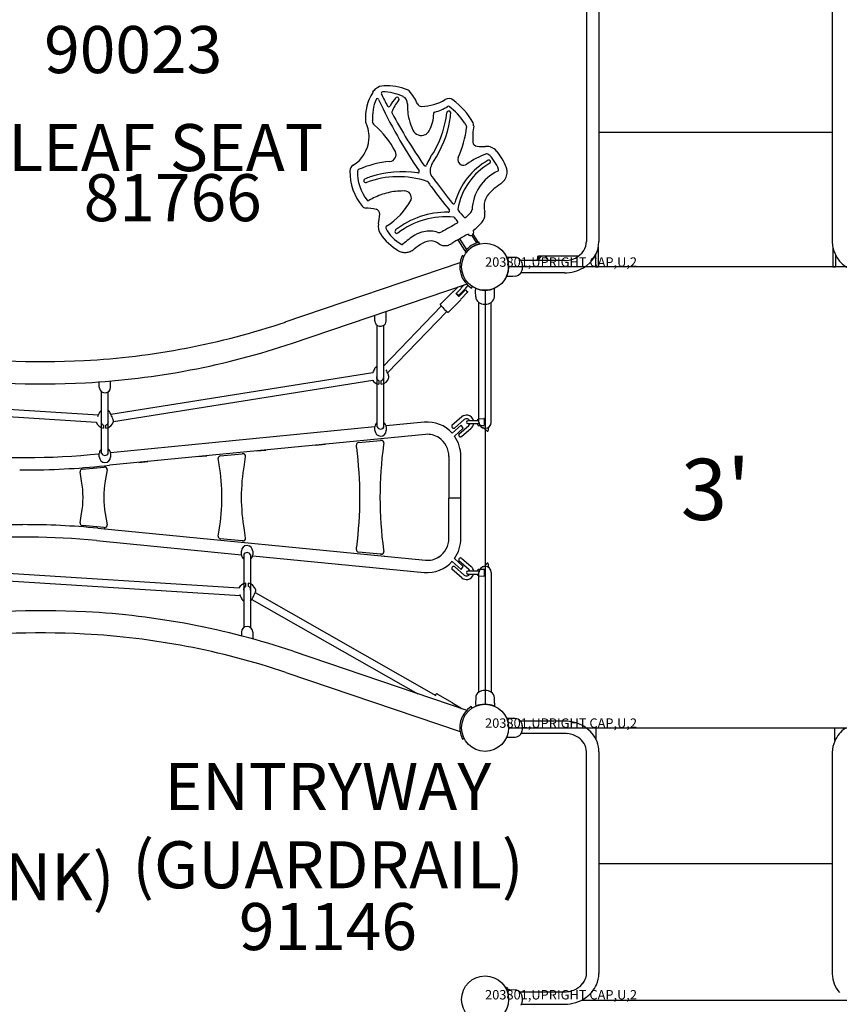
# Model space of a CAD drawing. Extents: x -432 to 1373, y 255 to 836.
# Drawn here: x 671 to 759, y 391 to 496 of the extents above; entities that cross this region are included whole.
import ezdxf
from ezdxf.enums import TextEntityAlignment as Align

# ---------------------------------------------------------------- set-up
doc = ezdxf.new("R2010")
doc.units = 0
doc.header["$LTSCALE"] = 12
doc.header["$MEASUREMENT"] = 0
for name, color, linetype in [('27', 4, 'CONTINUOUS'), ('GT-COMPONENT_DESCRIPTIONS', 7, 'CONTINUOUS'), ('GT-COMPONENT_LINEWORK', 7, 'CONTINUOUS'), ('GT-COMPONENT_PART_NUMBERS', 7, 'CONTINUOUS')]:
    doc.layers.add(name, color=color, linetype=linetype)
doc.styles.add('NORMAL', font='romans.shx')
doc.styles.get("Standard").update_dxf_attribs({"font": 'romans.shx'})

msp = doc.modelspace()

# ---------------------------------------------------------------- linework, layer by layer
at = {"layer": 'GT-COMPONENT_LINEWORK'}
for p, q in [((731.64, 524.42), (731.64, 472.49)), ((732.96, 524.42), (732.96, 472.49)), ((757.77, 524.42), (757.77, 472.49)), ((718.67, 485.11), (718.67, 485.11)), ((718.67, 485.11), (718.67, 485.11)), ((757.77, 484.06), (732.96, 484.06)), ((717.99, 475.84), (717.99, 475.83)), ((719.98, 472.35), (719.45, 473.15)), ((720.15, 472.4), (719.59, 473.26)), ((718.76, 471.49), (717.99, 472.68)), ((718.14, 472.76), (718.88, 471.63)), ((720.26, 472.24), (720.25, 472.43)), ((718.61, 470.91), (718.44, 470.99)), ((718.7, 471.41), (718.87, 471.32)), ((726.45, 470.93), (726.53, 470.93)), ((726.53, 470.95), (726.53, 470.47)), ((730.8, 470.95), (726.53, 470.95)), ((732.61, 471.08), (732.61, 469.81)), ((732.89, 471.9), (732.89, 469.81)), ((757.83, 471.9), (757.83, 469.81)), ((758.11, 471.09), (758.11, 469.81)), ((699.63, 463.94), (718.21, 470.25)), ((729.3, 470.47), (724.66, 470.47)), ((767.36, 469.81), (723.36, 469.81)), ((729.3, 469.16), (724.66, 469.16)), ((732.61, 469.81), (732.89, 469.81)), ((757.83, 469.81), (758.11, 469.81)), ((700.4, 461.69), (718.9, 467.97)), ((718.3, 467.55), (718.66, 467.91)), ((718.46, 467.71), (718.36, 467.81)), ((718.83, 467.55), (719.08, 467.8)), ((716.11, 465.85), (717.42, 467.16)), ((718.01, 467.69), (717.49, 467.17)), ((717.74, 466.92), (718.31, 467.49)), ((718.02, 466.74), (717.79, 466.97)), ((718.02, 466.74), (718.83, 467.55)), ((718.77, 467.37), (718.03, 466.63)), ((718.28, 466.38), (719, 467.1)), ((719.01, 467.16), (718.8, 467.37)), ((719, 467.1), (719.02, 467.12)), ((719.42, 467.54), (719.52, 467.7)), ((719.86, 467.19), (719.87, 467.52)), ((719.87, 466.62), (719.86, 467.19)), ((720.86, 467.31), (720.86, 423.31)), ((721.85, 466.62), (721.86, 467.19)), ((721.86, 467.19), (721.86, 467.52)), ((716.96, 465), (718.27, 466.31)), ((720.2, 453.31), (720.2, 466.01)), ((720.82, 465.83), (720.9, 465.83)), ((721.52, 453.31), (721.52, 466.01)), ((709.15, 464.06), (709.15, 464.66)), ((710.06, 459.23), (716.21, 465.63)), ((710.35, 464.06), (710.35, 465.07)), ((710.5, 458.53), (716.78, 465.07)), ((709.4, 452.79), (709.4, 463.6)), ((710.11, 452.79), (710.11, 463.6)), ((681.08, 454.13), (708.92, 458.56)), ((679.86, 457), (679.86, 457.57)), ((681.06, 457), (681.06, 457.67)), ((681.37, 453.36), (708.94, 457.75)), ((709.58, 457.7), (709.58, 457.32)), ((709.83, 457.32), (709.83, 457.7)), ((680.1, 450), (680.1, 456.52)), ((680.81, 449.98), (680.81, 456.52)), ((649.85, 456.01), (679.76, 454.06)), ((649.97, 455.2), (679.55, 453.28)), ((680.06, 453.24), (680.08, 453.24)), ((680.08, 453.19), (680.08, 453.24)), ((680.79, 453.27), (680.82, 453.27)), ((714.39, 453.29), (710.34, 452.9)), ((718.4, 453.85), (717.34, 452.93)), ((718.65, 453.57), (717.61, 452.66)), ((720.25, 453.45), (719.04, 453.45)), ((719.04, 453.15), (720.25, 453.15)), ((720.11, 453.45), (720.11, 453.62)), ((720.11, 452.98), (720.11, 453.15)), ((720.14, 453.66), (720.74, 453.68)), ((720.77, 453.65), (720.77, 452.96)), ((680.31, 452.97), (680.31, 452.66)), ((680.56, 452.66), (680.56, 452.97)), ((709.16, 452.78), (681.06, 450.05)), ((709.16, 452.41), (709.16, 452.79)), ((710.36, 452.78), (710.36, 452.39)), ((718.31, 452.96), (717.37, 452.11)), ((718.55, 452.67), (717.61, 451.8)), ((718.07, 452.03), (719.14, 452.95)), ((718.55, 452.67), (718.31, 452.96)), ((718.34, 451.76), (719.39, 452.66)), ((720.14, 452.95), (720.74, 452.93)), ((720.85, 452.56), (720.85, 452.56)), ((714.52, 451.99), (680.95, 448.72)), ((707.41, 451.13), (709.76, 451.36)), ((709.85, 451.36), (709.78, 451.36)), ((710.09, 451.08), (710.07, 450.89)), ((679.86, 449.61), (679.86, 450)), ((681.06, 449.98), (681.06, 449.59)), ((696.6, 450.24), (696.61, 450.24)), ((696.61, 450.24), (697.57, 450.33)), ((697.57, 450.33), (697.56, 450.33)), ((702.87, 450.85), (702.88, 450.85)), ((702.88, 450.85), (703.85, 450.95)), ((703.85, 450.95), (703.84, 450.95)), ((707.21, 450.61), (707.18, 450.85)), ((684.05, 449.02), (684.06, 449.02)), ((684.06, 449.02), (685.02, 449.11)), ((685.02, 449.11), (685.01, 449.11)), ((690.32, 449.63), (690.33, 449.63)), ((690.33, 449.63), (691.3, 449.72)), ((691.3, 449.72), (691.29, 449.72)), ((692.61, 448.78), (692.5, 449.42)), ((692.72, 449.71), (695.05, 449.94)), ((695.14, 449.94), (695.08, 449.94)), ((695.38, 449.65), (695.24, 448.78)), ((717.01, 449.65), (717.01, 445.21)), ((718.29, 445.21), (718.29, 449.65)), ((671.4, 448.22), (671.41, 448.22)), ((671.41, 448.22), (672.38, 448.22)), ((677.98, 447.04), (677.81, 448.01)), ((678.03, 448.3), (680.37, 448.52)), ((678.15, 448.46), (678.17, 448.46)), ((679.14, 448.54), (679.12, 448.54)), ((680.45, 448.52), (680.39, 448.52)), ((680.7, 448.23), (680.49, 447.04)), ((718.29, 445.21), (717.01, 445.21)), ((717.01, 440.96), (717.01, 445.21)), ((718.29, 440.96), (718.29, 445.21)), ((677.81, 442.6), (677.98, 443.57)), ((680.49, 443.57), (680.7, 442.38)), ((680.37, 442.09), (678.03, 442.31)), ((679.69, 442.01), (714.52, 438.62)), ((680.45, 442.08), (680.39, 442.08)), ((692.5, 441.19), (692.61, 441.83)), ((695.24, 441.83), (695.38, 440.96)), ((679.57, 440.71), (694.97, 439.21)), ((695.05, 440.67), (692.72, 440.9)), ((695.14, 440.67), (695.08, 440.67)), ((694.97, 439.21), (694.97, 439.59)), ((696.17, 439.58), (696.17, 439.19)), ((707.18, 439.76), (707.21, 440)), ((710.07, 439.71), (710.09, 439.53)), ((695.22, 439.19), (695.22, 431.46)), ((695.93, 439.2), (695.93, 431.46)), ((696.16, 439.09), (714.39, 437.31)), ((709.76, 439.25), (707.41, 439.48)), ((709.15, 439.15), (709.16, 439.15)), ((709.16, 439.15), (710.12, 439.05)), ((709.85, 439.25), (709.78, 439.25)), ((710.12, 439.05), (710.11, 439.05)), ((715.97, 438.98), (715.94, 438.98)), ((718.31, 437.65), (717.37, 438.5)), ((718.55, 437.94), (717.61, 438.81)), ((718.07, 438.58), (719.14, 437.66)), ((718.34, 438.85), (719.39, 437.95)), ((665.75, 437.51), (694.73, 435.67)), ((718.4, 436.76), (717.34, 437.68)), ((718.65, 437.04), (717.61, 437.95)), ((718.31, 437.65), (718.55, 437.94)), ((720.25, 437.45), (719.04, 437.45)), ((720.11, 437.45), (720.11, 437.62)), ((720.14, 437.66), (720.74, 437.68)), ((720.77, 437.65), (720.77, 436.96)), ((720.95, 438.14), (720.94, 438.13)), ((665.52, 436.72), (694.82, 434.86)), ((719.04, 437.15), (720.25, 437.15)), ((720.11, 436.98), (720.11, 437.15)), ((720.14, 436.95), (720.74, 436.93)), ((720.2, 424.61), (720.2, 437.31)), ((721.52, 437.31), (721.52, 424.61)), ((695.43, 435.85), (695.43, 436.18)), ((695.68, 436.18), (695.68, 435.85)), ((695.91, 435.48), (695.92, 435.47)), ((696.08, 434.46), (713.72, 424.42)), ((696.42, 435.19), (715.63, 424.25)), ((694.97, 430.98), (694.98, 430.57)), ((696.17, 430.99), (696.18, 430.25)), ((700.45, 428.94), (718.92, 422.67)), ((699.68, 426.69), (718.2, 420.41)), ((715.8, 424.4), (717.36, 423.5)), ((719.87, 424), (719.86, 423.44)), ((720.9, 424.8), (720.82, 424.8)), ((721.86, 423.44), (721.85, 424)), ((718.3, 422.91), (717.44, 423.41)), ((719.5, 422.91), (719.4, 423.07)), ((719.86, 423.44), (719.87, 423.11)), ((721.86, 423.44), (721.86, 423.11)), ((723.49, 421.81), (723.22, 421.81)), ((724.05, 421.8), (723.49, 421.81)), ((723.36, 420.81), (767.36, 420.81)), ((729.3, 421.53), (724.62, 421.53)), ((724.84, 420.83), (724.84, 420.8)), ((732.67, 419.52), (732.67, 420.81)), ((732.67, 420.81), (758.05, 420.81)), ((758.05, 419.46), (758.05, 420.81)), ((718.46, 419.62), (718.62, 419.7)), ((723.22, 419.82), (723.49, 419.81)), ((723.49, 419.81), (724.05, 419.82)), ((729.3, 420.21), (724.7, 420.21)), ((731.64, 394.71), (731.64, 418.26)), ((732.96, 418.26), (732.96, 394.71)), ((757.77, 418.2), (757.77, 394.65)), ((757.77, 406.37), (732.96, 406.37)), ((723.22, 393.2), (723.07, 393.12)), ((723.49, 392.95), (723.22, 392.95)), ((724.05, 392.94), (723.49, 392.95)), ((724.54, 392.75), (729.3, 392.75)), ((724.74, 391.43), (729.3, 391.43)), ((724.84, 391.97), (724.84, 391.93)), ((731.1, 391.86), (759.51, 391.86)), ((731.1, 391.86), (759.51, 391.86))]:
    msp.add_line(p, q, dxfattribs=at)
for centre in [(720.86, 469.81), (720.86, 469.81), (720.86, 420.81), (720.86, 391.94)]:
    msp.add_circle(centre, 2.5, dxfattribs=at)
for centre, radius, start, end in [((710.17, 487.59), 1.47, 128.9418, 148.7321), ((710.15, 487.59), 1.45, 91.9541, 128.0736), ((710.32, 482.51), 6.53, 69.5054, 91.939), ((713.55, 485.54), 5.41, 148.8219, 182.7199), ((709.41, 487.53), 0.146, 24.4644, 157.3158), ((709.97, 488.25), 0.145, 88.9748, 206.7661), ((765.18, 516.13), 62.01, 206.7961, 208.1458), ((709.96, 483.37), 5.02, 64.1475, 89.9266), ((714.45, 484.98), 4.15, 138.2963, 152.6784), ((711.51, 487.61), 0.207, 36.4842, 138.828), ((711.51, 487.61), 0.209, 318.4673, 35.5679), ((711.79, 487.14), 0.827, 357.5314, 64.0615), ((712.43, 488.17), 0.485, 41.4957, 69.4877), ((708.81, 484.97), 5.32, 23.9958, 41.432), ((717.01, 486.95), 0.729, 53.8699, 120.9778), ((714.14, 485.57), 5.26, 157.4097, 182.7312), ((756.97, 509.39), 52.19, 204.6842, 214.2731), ((710.64, 486.95), 0.142, 207.5671, 333.387), ((714.35, 485.11), 3.57, 138.6761, 161.2713), ((718.49, 486.89), 5.88, 177.8198, 194.1193), ((714.1, 487.33), 0.478, 203.9009, 270.9674), ((714.02, 491.92), 5.07, 271.0764, 301.0463), ((714.21, 491.03), 4.96, 285.1366, 302.4958), ((716.95, 486.73), 0.146, 53.2797, 122.4887), ((712.9, 481.31), 6.91, 33.3631, 53.2201), ((712.88, 481.32), 7.71, 29.3279, 53.7554), ((711.1, 486.21), 0.148, 161.7057, 207.693), ((759.44, 512.05), 54.96, 208.1309, 214.9437), ((711.68, 486.09), 3.72, 330.6112, 0.259), ((715.54, 486.1), 0.146, 105.2076, 180.2637), ((706.23, 487.36), 10.63, 340.8459, 353.5976), ((717.02, 486.15), 0.22, 160.3548, 173.2925), ((717.01, 486.15), 0.212, 109.6087, 160.2222), ((717.01, 486.14), 0.218, 64.621, 109.1426), ((717.01, 486.15), 0.213, 354.1584, 63.9741), ((706.09, 487.27), 11.19, 350.1481, 354.1347), ((708.63, 485.31), 0.485, 182.7253, 204.9435), ((705.08, 483.62), 3.45, 354.9341, 25.4612), ((709.52, 485.35), 0.642, 182.7703, 229.6342), ((703.11, 477.84), 9.23, 27.1374, 49.4989), ((718.56, 486.9), 5.95, 194.0939, 205.7433), ((705.91, 487.32), 11.38, 326.1887, 350.051), ((707.84, 486.02), 11.15, 335.6545, 352.7697), ((717.46, 484.13), 1.56, 23.3817, 39.0144), ((718.65, 484.65), 0.264, 352.8413, 22.0664), ((727.14, 483.56), 7.59, 170.6756, 183.8164), ((719.17, 484.87), 0.485, 350.6216, 28.1108), ((714.07, 484.73), 0.963, 205.5424, 297.2594), ((714.07, 484.74), 0.972, 297.1705, 330.6335), ((706.12, 487.4), 10.75, 325.5312, 340.8575), ((704.97, 483.62), 3.56, 301.9364, 355.1665), ((720.05, 483.09), 0.48, 183.9496, 265.7084), ((720.54, 489.08), 6.49, 265.3754, 273.33), ((721, 481.16), 1.44, 41.0902, 93.3875), ((710.68, 481.72), 0.724, 275.1548, 27.0622), ((718.57, 481.2), 0.606, 158.5003, 245.0927), ((723.67, 474.18), 8.07, 109.1207, 126.0075), ((721.07, 481.67), 0.146, 50.5829, 109.0773), ((718.87, 479), 3.61, 18.5221, 50.5545), ((717.78, 478.37), 5.7, 20.1012, 41.0286), ((707.23, 479.98), 0.728, 121.8972, 178.6388), ((711.78, 470.07), 10.98, 95.4413, 113.583), ((714.51, 480.66), 0.144, 214.9635, 342.3884), ((717.17, 479.81), 2.65, 145.609, 162.3804), ((716.75, 479.98), 1.72, 144.1014, 191.3796), ((724.73, 474.72), 7.32, 118.938, 165.0467), ((724.81, 474.8), 6.93, 119.824, 170.586), ((718.56, 481.2), 0.604, 245.354, 306.0681), ((721.27, 480.97), 0.176, 25.8086, 118.9321), ((721.27, 480.97), 0.18, 299.55, 341.2587), ((721.28, 480.97), 0.169, 341.1358, 25.8023), ((721.77, 479.86), 1.44, 1.3018, 18.9144), ((712.17, 479.87), 5.67, 178.6423, 220.0857), ((707.45, 480), 0.146, 113.7019, 177.55), ((711.99, 479.81), 4.69, 177.6448, 218.713), ((712.02, 469.3), 10.6, 108.4724, 111.6951), ((711.64, 469.72), 9.66, 71.4619, 110.5815), ((712.05, 469.14), 10.76, 81.218, 108.3747), ((713.72, 479.92), 0.144, 261.1781, 33.3895), ((746.92, 501.28), 38.51, 214.1869, 215.8172), ((724.22, 475.66), 4.75, 115.0271, 177.5909), ((722.15, 480.11), 0.147, 292.8068, 13.5511), ((721.68, 479.9), 1.53, 325.671, 338.4596), ((721.76, 479.87), 1.45, 338.3805, 0.919), ((708.17, 478.96), 0.207, 111.6993, 173.0626), ((708.17, 478.96), 0.207, 172.8686, 290.75), ((714.67, 478.74), 0.148, 35.2356, 71.2302), ((758.1, 509.14), 52.87, 214.9887, 215.6347), ((755.12, 506.94), 49.16, 215.5827, 219.2756), ((745.29, 500.06), 36.47, 215.7599, 220.1584), ((730.75, 466.95), 14.28, 125.1494, 129.0564), ((721.65, 479.93), 1.57, 304.0665, 325.5633), ((712.12, 470.99), 6.88, 115.2549, 121.6094), ((712.13, 470.97), 6.89, 101.3735, 115.2452), ((712.14, 470.89), 6.97, 88.565, 101.3443), ((712.3, 477.14), 0.728, 342.418, 88.6915), ((722.88, 476.19), 2.13, 131.5489, 194.6769), ((728.09, 470.31), 9.99, 129.3498, 131.557), ((708.21, 476.53), 0.485, 220.1291, 265.9807), ((708.44, 476.97), 0.145, 218.707, 301.6201), ((706.4, 480.45), 7.48, 301.9797, 331.849), ((717.52, 476.64), 0.143, 224.9638, 347.2138), ((707.37, 464.71), 11.36, 80.3588, 85.9548), ((709.19, 475.44), 0.48, 355.4171, 79.9273), ((699.65, 476.16), 10.05, 349.6439, 355.6605), ((716.77, 466.86), 8.74, 88.938, 128.3131), ((716.67, 466.76), 8.35, 84.0437, 127.42), ((716.94, 475.74), 0.146, 265.6537, 8.9484), ((716.95, 475.73), 0.141, 15.5693, 39.6471), ((717.53, 474.92), 0.145, 37.4526, 84.0849), ((718.11, 475.91), 0.146, 170.8193, 211.8829), ((735.94, 490.62), 23.26, 219.4849, 222.0785), ((928.19, 249.86), 307.49, 132.7955, 132.9141), ((718.93, 475.9), 0.536, 311.9279, 356.5558), ((719.27, 475.53), 1.6, 312.5365, 346.2586), ((719.83, 475.39), 1.02, 346.6248, 15.1865), ((710.95, 474.09), 1.44, 169.623, 213.4737), ((710.44, 473.98), 0.146, 122.3797, 207.7384), ((874.31, 194.82), 320.39, 119.2226, 119.559), ((708.87, 468), 11.23, 35.8944, 38.6246), ((717.84, 474.56), 0.127, 292.3354, 13.0442), ((718.73, 475.14), 0.118, 242.0523, 320.3889), ((741.5, 452.5), 30.41, 134.0643, 136.0333), ((714.5, 476.44), 5.69, 213.4489, 239.7593), ((714.02, 475.85), 4.19, 207.6337, 241.1864), ((711.48, 473.55), 0.209, 128.2947, 179.9463), ((711.48, 473.55), 0.207, 180.0766, 227.4875), ((711.47, 473.56), 0.207, 228.0141, 308.2261), ((718.05, 465.81), 8.71, 122.2464, 132.7745), ((714.97, 470.49), 3.11, 101.6181, 120.1897), ((714.96, 470.56), 3.04, 72.8442, 101.6829), ((715.99, 473.94), 0.497, 253.5721, 301.0642), ((733.7, 445.55), 31.35, 117.8598, 121.4491), ((719.31, 473.4), 0.289, 209.5925, 253.064), ((719.32, 473.44), 0.324, 253.3474, 300.3699), ((719.31, 473.47), 0.354, 299.4905, 337.068), ((719.35, 473.45), 0.306, 336.0607, 31.5579), ((712.05, 472.29), 0.12, 244.6505, 314.3398), ((718.21, 465.68), 7.74, 120.9375, 129.2694), ((715.05, 471.01), 1.54, 52.1284, 122.1174), ((716.55, 473.03), 0.97, 235.244, 265.1265), ((716.58, 473.34), 1.29, 265.119, 288.7127), ((716.47, 473.73), 1.69, 288.0531, 301.5333), ((720.86, 469.81), 2.69, 103.2101, 143.4337), ((720.86, 469.81), 2.5, 103.8127, 142.8311), ((729.68, 472.55), 3.28, 300.0837, 358.9943), ((729.85, 472.5), 1.79, 327.0873, 359.821), ((761.07, 472.56), 3.31, 181.1989, 244.1078), ((712.33, 472.72), 1.39, 239.84, 256.9432), ((712.34, 472.79), 1.46, 257.0137, 275.2861), ((712.34, 472.85), 1.52, 275.3783, 291.9407), ((712.19, 473.16), 1.86, 292.4734, 306.8547), ((720.86, 469.81), 2.69, 154.131, 237.5696), ((729.41, 470.43), 3, 170.3969, 179.3057), ((729.36, 472.88), 2.41, 268.5182, 325.7256), ((723.54, 457.97), 12.84, 87.738, 91.738), ((720.86, 469.81), 2.5, 336.5661, 23.4339), ((724.04, 470.05), 0.75, 34.6647, 89), ((723.78, 469.88), 1.06, 25.3213, 34.6647), ((723.67, 469.85), 1.18, 359.8739, 24.0224), ((723.63, 469.79), 1.22, 336.2049, 2.8194), ((723.54, 481.66), 12.84, 268.262, 272.262), ((724.04, 469.57), 0.75, 271, 325.3353), ((723.78, 469.75), 1.06, 325.3353, 334.6787), ((729.31, 473.08), 3.93, 269.8614, 300.8604), ((717.46, 467.13), 0.0521, 121.1292, 135.1061), ((717.46, 467.12), 0.0543, 113.2952, 121.5092), ((717.47, 467.12), 0.0631, 106.3209, 113.833), ((717.48, 467.08), 0.101, 102.0803, 106.5432), ((717.49, 467.01), 0.171, 99.0288, 102.0108), ((717.51, 466.89), 0.291, 97.1969, 99.0858), ((717.53, 466.73), 0.456, 95.9368, 97.2905), ((717.48, 467.23), 0.05, 276.0338, 315), ((717.81, 466.95), 0.0287, 134.762, 226.8971), ((711.44, 460.33), 9.16, 43.8965, 46.1035), ((718.78, 467.35), 0.02, 45, 135), ((718.9, 467.05), 0.158, 41.7329, 45.0851), ((718.92, 467.07), 0.124, 36.5772, 41.8263), ((719, 467.13), 0.02, 315, 36.4693), ((720.86, 469.8), 2.49, 246.5628, 248.3024), ((720.86, 469.82), 2.5, 248.3048, 257.579), ((720.86, 469.81), 2.5, 257.5855, 282.4145), ((720.86, 469.82), 2.5, 282.4205, 291.6958), ((720.87, 469.79), 2.47, 291.6907, 293.1896), ((721.22, 468.98), 1.59, 293.1254, 293.5179), ((716.16, 465.81), 0.0637, 135.3435, 173.0364), ((716.17, 465.81), 0.0721, 174.0948, 198.3103), ((716.22, 465.83), 0.127, 199.8199, 211.6321), ((716.54, 466.04), 0.51, 212.6237, 218.902), ((717.4, 466.72), 1.61, 218.6298, 220.8122), ((719.01, 468.11), 3.74, 220.8614, 222.6953), ((718.06, 466.7), 0.0302, 223.8566, 230.728), ((718.06, 466.7), 0.0286, 230.1862, 315.3268), ((718.24, 466.35), 0.0482, 316.0707, 331.4307), ((718.23, 466.36), 0.0602, 314.9586, 316.5043), ((718.22, 466.36), 0.0735, 336.6895, 345.7206), ((718.23, 466.36), 0.0589, 330.5456, 336.3448), ((718.34, 466.37), 0.05, 135, 173.9662), ((717.84, 466.42), 0.454, 352.2748, 354.0553), ((718.04, 466.4), 0.255, 350.1421, 352.2328), ((718.16, 466.38), 0.136, 345.81, 350.2068), ((720.62, 466.64), 0.75, 181, 235.3353), ((720.8, 466.89), 1.06, 235.3391, 271.141), ((720.92, 466.89), 1.06, 268.859, 304.6609), ((721.1, 466.64), 0.75, 304.6647, 359), ((722.02, 470.92), 7.85, 222.81, 227.541), ((718.43, 467), 2.53, 227.6869, 230.1554), ((717.53, 465.91), 1.12, 230.1435, 232.8589), ((717.01, 465.23), 0.271, 232.6561, 241.3047), ((716.92, 465.08), 0.0912, 241.4751, 256.5841), ((716.92, 465.05), 0.0637, 256.2711, 314.6982), ((673.57, 550.51), 90.78, 251.971, 272.9557), ((673.93, 540.45), 80.72, 273.068, 288.5691), ((709.71, 464.06), 0.557, 180.1316, 216.6855), ((709.75, 464.1), 0.618, 217.3966, 297.0465), ((709.78, 464.06), 0.57, 296.2316, 359.4513), ((673.57, 550.51), 93.15, 251.9749, 272.9615), ((673.93, 540.45), 83.09, 273.0712, 288.5747), ((712.99, 456.82), 4.43, 154.5616, 157.6037), ((711.98, 457.31), 3.3, 150.55, 154.7392), ((710.51, 458.14), 1.62, 146.7364, 150.5627), ((709.88, 458.56), 0.865, 143.1836, 146.7145), ((709.57, 458.79), 0.47, 139.4332, 143.1881), ((709.43, 458.91), 0.293, 132.7651, 139.522), ((709.32, 459.03), 0.123, 117.0664, 133.3669), ((709.7, 458.28), 0.97, 111.4338, 117.0003), ((706.54, 456.88), 4.29, 20.641, 27.2572), ((708.08, 457.46), 2.65, 17.4951, 20.62), ((709.7, 458.28), 0.97, 213.3897, 262.5936), ((709.77, 458.11), 0.462, 179.6845, 217.9641), ((709.72, 458.07), 0.391, 218.1326, 248.9447), ((709.7, 458.28), 0.97, 277.4017, 344.7981), ((709.69, 458.07), 0.392, 291.054, 324.1625), ((709.63, 458.11), 0.463, 324.0925, 0.3003), ((709.15, 457.8), 1.52, 14.7517, 17.5116), ((709.77, 457.96), 0.878, 10.8739, 14.9059), ((710.2, 458.04), 0.442, 6.3516, 10.889), ((710.37, 458.06), 0.276, 359.8496, 6.3791), ((710.52, 458.06), 0.123, 344.8569, 0.042), ((680.44, 457), 0.582, 180.0118, 190.0097), ((680.46, 457.01), 0.601, 190.682, 359.018), ((685.82, 451.15), 6.73, 153.1866, 156.1289), ((683.82, 452.16), 4.49, 151.8792, 153.1631), ((682.34, 452.96), 2.81, 150.1456, 151.9118), ((681.15, 453.64), 1.43, 147.4169, 150.2166), ((680.41, 454.12), 0.554, 143.2822, 147.5448), ((680.2, 454.28), 0.288, 138.9152, 143.5242), ((680.08, 454.38), 0.13, 130.4439, 138.3045), ((680.05, 454.42), 0.0838, 115.882, 131.7285), ((680.44, 453.62), 0.97, 111.4338, 115.8965), ((680.44, 453.62), 0.97, 64.0989, 68.5615), ((680.82, 454.41), 0.0939, 59.4272, 64.5331), ((680.83, 454.42), 0.0741, 45.3925, 60.0852), ((680.65, 454.25), 0.327, 32.2221, 44.0783), ((679.58, 453.56), 1.6, 29.3953, 32.808), ((677.89, 452.61), 3.53, 27.3368, 29.3762), ((674.88, 451.07), 6.92, 22.4661, 27.1702), ((680.44, 453.62), 0.97, 200.6174, 262.5936), ((680.48, 453.36), 0.438, 179.6202, 225.2395), ((680.44, 453.62), 0.97, 277.4017, 345.1181), ((680.42, 453.34), 0.395, 290.5139, 327.7913), ((680.38, 453.37), 0.445, 327.5539, 0.1643), ((680.51, 453.14), 0.316, 19.2633, 24.7157), ((677.53, 452.17), 4.05, 20.5654, 22.4646), ((679.14, 452.77), 2.33, 18.7495, 20.5798), ((680.23, 453.14), 1.18, 15.912, 18.8256), ((680.91, 453.33), 0.469, 10.3109, 15.9981), ((681.24, 453.39), 0.133, 356.2854, 10.4505), ((681.3, 453.39), 0.0787, 344.9093, 356.0205), ((709.74, 452.78), 0.587, 125.5452, 178.3104), ((709.77, 452.78), 0.587, 0.1415, 54.3849), ((714.72, 449.79), 3.52, 41.1716, 95.3833), ((718.89, 453.29), 0.749, 79.2991, 131.0573), ((718.89, 453.29), 0.369, 76.0805, 131.2744), ((719.04, 453.3), 0.15, 90, 270), ((718.89, 453.27), 0.385, 27.9137, 75.5778), ((718.88, 453.27), 0.77, 13.8928, 78.857), ((718.87, 453.25), 0.402, 311.0746, 345.8698), ((718.87, 453.25), 0.785, 311.0159, 352.698), ((720.15, 453.62), 0.0312, 92.6065, 180), ((720.86, 453.31), 0.657, 180, 360), ((720.74, 453.65), 0.0313, 0, 92.6065), ((680.44, 453.33), 0.385, 225.6958, 249.7113), ((709.76, 452.41), 0.6, 180, 358.7601), ((709.75, 452.94), 0.383, 201.7595, 337.067), ((709.75, 452.94), 0.383, 202.9691, 338.2773), ((717.51, 452.84), 0.197, 156.949, 273.3379), ((717.58, 452.81), 0.274, 154.0523, 157.6068), ((717.51, 452.85), 0.205, 272.5973, 282.29), ((717.51, 452.89), 0.25, 281.7643, 292.3037), ((717.44, 453.06), 0.425, 291.9014, 292.7926), ((720.15, 452.98), 0.0312, 180, 267.3935), ((720.11, 451.54), 1.27, 64.1462, 67.0476), ((720.22, 451.77), 1.02, 59.5982, 64.2164), ((720.32, 451.94), 0.821, 55.8143, 59.5058), ((720.74, 452.96), 0.0313, 267.3935, 360), ((720.38, 452.03), 0.71, 48.8579, 55.9103), ((719.81, 451.37), 1.58, 44.5943, 48.633), ((719.31, 450.89), 2.27, 42.3142, 44.5119), ((716.09, 447.97), 6.62, 41.5156, 42.2474), ((721.11, 452.41), 0.083, 221.6204, 292.7666), ((721.11, 452.41), 0.0816, 292.4335, 354.4364), ((721.39, 452.65), 0.197, 168.6518, 177.0422), ((721.42, 452.65), 0.225, 176.9251, 180.0211), ((8385.61, 452.7), 7664.41, 180.000378, 180.002027), ((720.93, 452.42), 0.264, 355.4035, 0.792), ((721.37, 452.65), 0.171, 152.6116, 168.751), ((721.37, 452.65), 0.181, 137.5353, 152.3541), ((721.41, 452.62), 0.226, 128.0733, 137.5287), ((707.43, 450.88), 0.25, 95.5627, 187.3928), ((709.78, 451.11), 0.25, 90, 95.5627), ((709.85, 451.11), 0.25, 352.2088, 90), ((714.72, 449.69), 2.31, 57.1571, 94.9305), ((714.65, 449.66), 2.36, 359.7271, 56.1242), ((714.57, 449.66), 3.72, 359.9502, 35.1948), ((718.27, 451.93), 0.221, 153.9805, 168.6589), ((718.25, 451.94), 0.197, 168.4864, 283.3503), ((718.23, 452.02), 0.279, 282.3787, 293.1062), ((680.45, 449.98), 0.587, 125.5452, 178.3104), ((680.46, 450.14), 0.383, 201.1836, 336.5318), ((680.46, 450.14), 0.383, 202.9691, 338.2773), ((680.47, 449.98), 0.587, 0.1415, 54.3849), ((666.31, 445.3), 41.25, 352.6093, 7.3907), ((750.94, 445.3), 41.25, 172.2112, 187.7888), ((671.88, 528.8), 79.27, 264.4368, 275.7768), ((680.46, 449.61), 0.6, 180, 358.7601), ((692.75, 449.46), 0.25, 95.5627, 189.7025), ((695.08, 449.69), 0.25, 90, 95.5627), ((695.14, 449.69), 0.25, 350.2975, 90), ((671.79, 531.95), 83.74, 270.3945, 276.2775), ((678.06, 448.05), 0.25, 95.5627, 189.7025), ((680.39, 448.27), 0.25, 90, 95.5627), ((680.45, 448.27), 0.25, 350.2975, 90), ((672.28, 445.3), 20.62, 350.3022, 9.6978), ((715.57, 445.3), 20.62, 170.3022, 189.6978), ((667.81, 445.3), 10.32, 350.3022, 9.6978), ((690.66, 445.3), 10.32, 170.3022, 189.6978), ((671.87, 362.54), 79.85, 90.0879, 94.798), ((671.88, 361.8), 80.6, 84.4371, 90.0976), ((678.06, 442.56), 0.25, 170.2975, 264.4373), ((680.39, 442.33), 0.25, 264.4373, 270), ((680.45, 442.33), 0.25, 270, 9.7025), ((671.88, 361.81), 79.27, 84.4367, 94.671), ((692.75, 441.14), 0.25, 170.2975, 264.4373), ((695.08, 440.92), 0.25, 264.4373, 270), ((695.14, 440.92), 0.25, 270, 9.7025), ((714.65, 440.94), 2.36, 303.8758, 0.2729), ((714.57, 440.95), 3.72, 324.788, 0.0671), ((695.57, 439.58), 0.6, 360, 178.7601), ((707.43, 439.73), 0.25, 172.6072, 264.4373), ((709.85, 439.5), 0.25, 270, 7.7912), ((695.56, 439.21), 0.587, 180.1415, 234.3849), ((695.57, 439.05), 0.383, 22.9691, 158.2773), ((695.59, 439.21), 0.587, 305.5452, 358.3104), ((709.78, 439.5), 0.25, 264.4373, 270), ((714.72, 440.82), 3.52, 264.5658, 318.8793), ((714.73, 440.79), 2.18, 264.5024, 303.8926), ((718.25, 438.67), 0.196, 86.543, 192.2485), ((718.26, 438.68), 0.214, 191.6962, 206.3654), ((718.24, 438.63), 0.239, 65.8694, 86.7677), ((717.51, 437.77), 0.196, 86.543, 192.2485), ((717.53, 437.77), 0.214, 191.6962, 206.3654), ((717.51, 437.73), 0.241, 65.9897, 86.7389), ((719.04, 437.3), 0.15, 90, 270), ((718.87, 437.36), 0.402, 14.1351, 48.9254), ((718.87, 437.35), 0.785, 7.3045, 48.9841), ((720.15, 437.62), 0.0312, 92.6065, 180), ((720.86, 437.31), 0.657, 360, 180), ((720.3, 438.87), 0.999, 289.5507, 295.5562), ((720.44, 438.59), 0.685, 295.538, 304.1446), ((720.74, 437.65), 0.0313, 0, 92.6065), ((720.53, 438.46), 0.526, 304.2988, 314.4168), ((720.36, 438.62), 0.758, 314.9317, 319.6583), ((720.21, 438.75), 0.956, 319.5291, 320.0512), ((719.62, 439.25), 1.73, 320.1309, 323.0642), ((718.93, 439.78), 2.6, 322.9652, 324.0219), ((718.19, 440.32), 3.52, 323.949, 324.2589), ((721.11, 438.22), 0.0832, 354.7466, 144.2336), ((8385.61, 436.7), 7664.41, 179.988713, 179.989969), ((721.53, 438.04), 0.339, 179.829, 189.3763), ((721.49, 438.03), 0.295, 189.4577, 214.0777), ((721.55, 438.07), 0.362, 214.0586, 225.7274), ((721.6, 438.12), 0.44, 225.44, 227.5905), ((718.89, 437.32), 0.749, 228.9427, 280.702), ((718.89, 437.32), 0.369, 228.7256, 283.9226), ((718.89, 437.33), 0.385, 284.4253, 332.0918), ((718.88, 437.34), 0.77, 281.1441, 346.1097), ((720.15, 436.98), 0.0313, 180, 267.3935), ((720.74, 436.96), 0.0313, 267.3935, 360), ((695.55, 435.22), 0.97, 97.4365, 152.0313), ((695.62, 435.45), 0.451, 146.7798, 180.2412), ((695.57, 435.48), 0.395, 110.7692, 146.9888), ((695.55, 435.22), 0.97, 14.984, 82.6283), ((695.54, 435.49), 0.387, 43.1909, 69.4968), ((695.5, 435.45), 0.446, 359.6694, 42.8046), ((695.64, 435.72), 0.307, 331.6678, 336.2029), ((694.68, 435.88), 1.88, 340.2328, 343.4946), ((695.86, 435.53), 0.639, 343.3894, 348.2504), ((696.4, 435.44), 0.0921, 352.7286, 15.9508), ((696.16, 435.46), 0.331, 348.5915, 354.4402), ((700.36, 437.41), 6.09, 203.5908, 206.3407), ((698.39, 436.42), 3.89, 206.2488, 209.2417), ((696.55, 435.4), 1.79, 209.3109, 212.4526), ((695.66, 434.84), 0.735, 212.5019, 216.0914), ((695.33, 434.59), 0.322, 216.0705, 225.0326), ((695.16, 434.43), 0.0879, 226.5002, 239.8746), ((695.17, 434.44), 0.103, 239.4874, 244.1936), ((695.55, 435.22), 0.97, 243.8823, 248.5962), ((695.55, 435.22), 0.97, 291.4685, 296.1825), ((695.94, 434.43), 0.0917, 296.1172, 312.4875), ((695.88, 434.51), 0.191, 311.2285, 321.2712), ((695.71, 434.64), 0.401, 321.1964, 326.4429), ((695.13, 435.05), 1.12, 325.694, 328.8274), ((694.34, 435.52), 2.04, 328.7956, 330.8929), ((693.07, 436.23), 3.49, 330.872, 333.0691), ((690.9, 437.33), 5.92, 333.0893, 338.0773), ((692.97, 436.49), 3.7, 338.1596, 340.2319), ((673.65, 340.11), 93.15, 87.0608, 108.0474), ((674.01, 350.17), 83.09, 71.4476, 86.9511), ((695.57, 430.98), 0.593, 90.7571, 179.4003), ((695.58, 430.98), 0.595, 3.5754, 91.9869), ((673.65, 340.11), 90.78, 87.0666, 108.0513), ((674.01, 350.17), 80.72, 71.4532, 86.9543), ((695.6, 430.98), 0.572, 0.0262, 2.9187), ((716.12, 423.79), 0.751, 132.3823, 137.605), ((715.97, 423.95), 0.529, 128.7212, 132.4992), ((715.85, 424.1), 0.336, 124.5284, 128.6866), ((715.8, 424.17), 0.248, 117.5009, 124.6416), ((715.77, 424.23), 0.183, 107.0746, 117.6624), ((715.75, 424.3), 0.115, 91.021, 106.9011), ((715.75, 424.32), 0.094, 60.5656, 91.1789), ((720.62, 423.99), 0.75, 124.6647, 179), ((720.8, 423.73), 1.06, 88.859, 124.6609), ((720.92, 423.73), 1.06, 55.3391, 91.141), ((721.1, 423.99), 0.75, 1, 55.3353), ((717.31, 423.41), 0.095, 45.1255, 59.5543), ((717.28, 423.37), 0.15, 39.1607, 45.523), ((717.21, 423.32), 0.235, 34.2517, 39.1529), ((717.07, 423.23), 0.406, 29.1312, 34.1368), ((717.47, 423.45), 0.05, 209.4036, 240), ((720.86, 420.81), 2.69, 123.0267, 206.4653), ((718.29, 422.89), 0.02, 359.9762, 60), ((718.19, 422.89), 0.117, 354.3751, 359.8961), ((718.17, 422.89), 0.135, 348.0498, 354.2994), ((720.5, 421.65), 1.59, 113.1254, 113.5179), ((720.85, 420.84), 2.47, 111.6907, 113.1896), ((720.86, 420.81), 2.5, 102.4205, 111.6958), ((720.86, 420.81), 2.5, 77.5855, 102.4145), ((720.86, 420.81), 2.5, 68.3048, 77.579), ((720.86, 420.82), 2.49, 66.5628, 68.3024), ((723.22, 421.76), 0.0469, 91, 201.8663), ((724.04, 421.05), 0.75, 34.6647, 89), ((723.78, 420.88), 1.06, 32.1426, 34.6647), ((724.01, 421.02), 0.79, 29.8127, 32.1228), ((723.83, 420.92), 0.995, 20.4303, 29.5442), ((723.57, 420.83), 1.27, 0.1683, 20.3772), ((723.56, 420.8), 1.28, 345.979, 359.7989), ((729.3, 417.5), 4.03, 68.9678, 90.0761), ((729.47, 417.88), 3.62, 40.7659, 69.2455), ((761.05, 418.04), 3.32, 125.183, 155.7115), ((723.22, 419.86), 0.0469, 158.1337, 269), ((724.04, 420.57), 0.75, 271, 325.3353), ((723.78, 420.75), 1.06, 325.3353, 327.8574), ((723.94, 420.65), 0.874, 328.0188, 335.6651), ((723.67, 420.77), 1.16, 335.6745, 346.1775), ((729.3, 417.44), 2.77, 82.625, 89.9954), ((729.34, 417.63), 2.58, 56.1963, 82.9763), ((729.62, 418.04), 2.08, 31.9392, 56.232), ((729.9, 418.24), 3.06, 0.3531, 40.9071), ((729.94, 418.25), 1.7, 0.2973, 31.9743), ((760.76, 418.19), 2.99, 156.0577, 179.8872), ((729.89, 394.73), 1.75, 321.9623, 354.6871), ((730.02, 394.71), 1.63, 355.1628, 359.9979), ((729.97, 394.71), 2.99, 336.0577, 359.8872), ((760.83, 394.67), 3.06, 180.3531, 220.9071), ((729.53, 395.01), 2.2, 298.531, 322.0558), ((729.67, 394.87), 3.32, 305.183, 335.7115), ((723.22, 392.9), 0.0469, 91, 201.8663), ((720.88, 391.95), 2.66, 25.2586, 27.9533), ((724.04, 392.19), 0.75, 34.6647, 89), ((723.78, 392.01), 1.06, 32.1426, 34.6647), ((724.01, 392.16), 0.79, 29.8127, 32.1228), ((723.83, 392.06), 0.995, 20.4303, 29.5442), ((723.57, 391.96), 1.27, 0.1683, 20.3772), ((729.31, 395.43), 2.68, 269.768, 298.4853), ((723.94, 391.79), 0.874, 328.0188, 335.6651), ((723.67, 391.91), 1.16, 335.6745, 346.1775), ((723.56, 391.94), 1.28, 345.979, 359.7989), ((729.32, 395.37), 3.94, 269.7021, 305.1116)]:
    msp.add_arc(centre, radius, start, end, dxfattribs=at)
for centre, major_axis, ratio, start_param, end_param in [((722.26, 479.03), (0.271, -0.402), 0.015752, 6.280846, 6.282112), ((721.14, 478.16), (0.322, -0.363), 0.008387, 0.000612, 0.002391), ((727.05, 470.43), (-0.514, 0), 0.999898, 4.099993, 5.324785), ((727.05, 470.43), (0.366, 0.366), 0.985812, 1.404939, 2.278399), ((727.05, 470.43), (-0.366, 0.366), 0.985812, 4.004787, 4.878246), ((720.88, 391.95), (-2.66, 0), 1, -2.756663, -2.700799)]:
    msp.add_ellipse(centre, major_axis=major_axis, ratio=ratio, start_param=start_param, end_param=end_param, dxfattribs=at)

# ---------------------------------------------------------------- texts
at = {"layer": '27', "color": 3}
for p in [(720.86, 469.81), (720.86, 469.81), (720.86, 469.81), (720.86, 469.81), (720.86, 469.81), (720.86, 420.81), (720.86, 420.81), (720.86, 420.81), (720.86, 420.81), (720.86, 420.81), (720.86, 391.94), (720.86, 391.94), (720.86, 391.94), (720.86, 391.94), (720.86, 391.94)]:
    msp.add_text('203801,UPRIGHT CAP,U,2', height=1, dxfattribs=at).set_placement(p)
at = {"layer": 'GT-COMPONENT_DESCRIPTIONS', "char_height": 5, "attachment_point": 8, "style": 'NORMAL'}
for s, insert, width in [('LEAF SEAT', (686.92, 478.41), 57.875), ('ENTRYWAY\\P(GUARDRAIL)', (704.16, 402.19), 44.5586), ('RIPPLE PASS (LINK)', (650.47, 400.9), 67.3287)]:
    msp.add_mtext(s, dxfattribs=dict(at, insert=insert, width=width))
at = {"layer": 'GT-COMPONENT_LINEWORK', "style": 'NORMAL'}
msp.add_text("3'", height=6.5, dxfattribs=at).set_placement((745.36, 445.31), align=Align.MIDDLE)
at = {"layer": 'GT-COMPONENT_PART_NUMBERS', "char_height": 5, "attachment_point": 2, "style": 'NORMAL'}
for s, insert, width in [('90023', (683.46, 495.39), 33.8172), ('81766', (687.66, 479.65), 27.9495), ('91146', (704.16, 402.19), 27.9495)]:
    msp.add_mtext(s, dxfattribs=dict(at, insert=insert, width=width))

doc.saveas('drawing.dxf')
